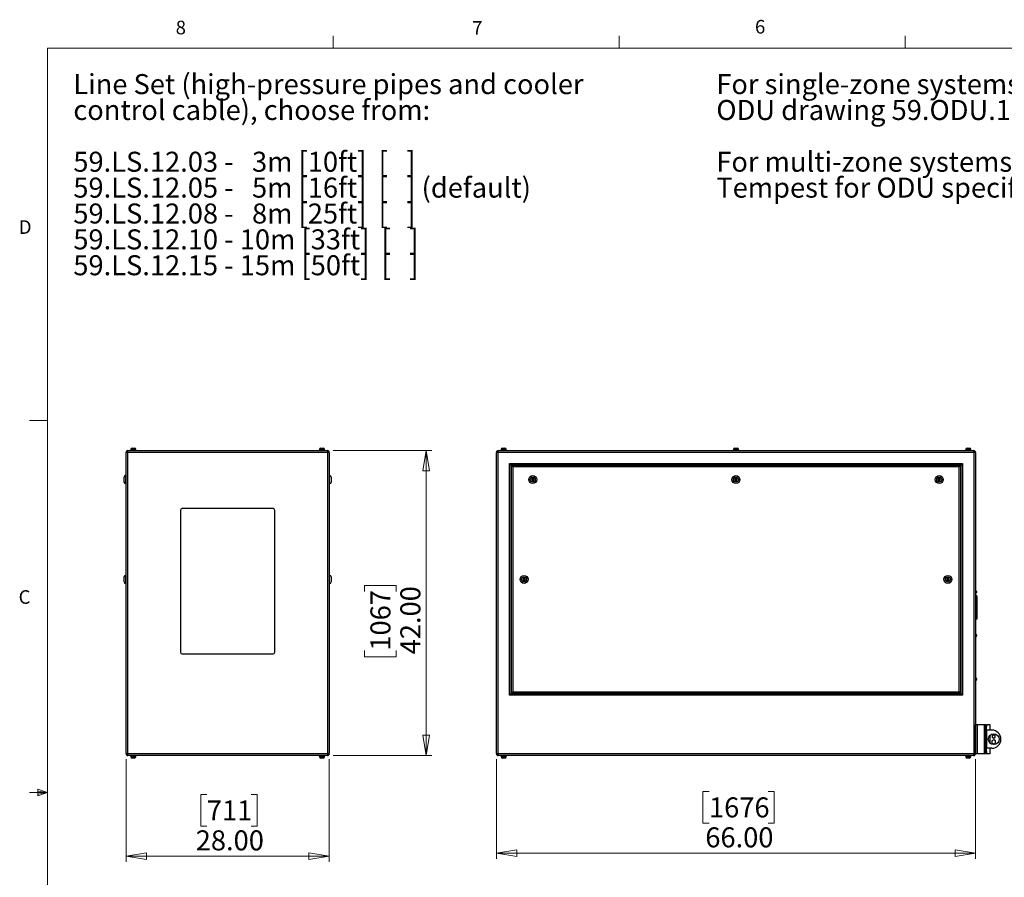
# Model space of a CAD drawing. Units: inches. Extents: x 0.4 to 16.6, y 0.2 to 10.8.
# Drawn here: x 0.4 to 7.2, y 4.9 to 10.8 of the extents above; entities that cross this region are included whole.
import ezdxf

# ---------------------------------------------------------------- set-up
doc = ezdxf.new("R2010")
doc.units = ezdxf.units.IN
doc.header["$MEASUREMENT"] = 0
doc.styles.add('SLDTEXTSTYLE0', font='TXT', dxfattribs={"width": 0.75})
doc.styles.add('SLDTEXTSTYLE1', font='TXT', dxfattribs={"width": 0.671875})
doc.styles.add('SLDTEXTSTYLE2', font='TXT', dxfattribs={"width": 0.684524})
doc.styles.add('SLDTEXTSTYLE3', font='TXT', dxfattribs={"width": 0.685484})
doc.dimstyles.new('SLDDIMSTYLE0', dxfattribs={"dimtxt": 0.137795, "dimasz": 0.14, "dimexe": 0, "dimexo": 0.0625, "dimgap": 0.034449, "dimtad": 1, "dimlfac": 20, "dimrnd": 1e-09, "dimzin": 4, "dimdsep": 46, "dimtxsty": 'SLDTEXTSTYLE0', "dimblk1": 'CLOSED', "dimblk2": 'CLOSED', "dimsah": 1, "dimcen": 0.09, "dimadec": 0, "dimazin": 1, "dimtfac": 1, "dimtofl": 0, "dimtmove": 0, "dimatfit": 3, "dimldrblk": 'CLOSED', "dimfxl": 0, "dimfrac": 2, "dimtolj": 1, "dimtzin": 12, "dimarcsym": 0})

# ---------------------------------------------------------------- blocks, each defined once
blk = doc.blocks.new('SW_NOTE_0')
at = {"color": 0, "linetype": 'Continuous', "lineweight": 0, "char_height": 0.137795, "attachment_point": 1, "style": 'SLDTEXTSTYLE0'}
for s, insert in [('For single-zone systems, see', (0, 0.1776)), ('ODU drawing 59.ODU.18', (0, -0.0005)), ('For multi-zone systems, consult', (0, -0.3569)), ('Tempest for ODU specification.', (0, -0.5351))]:
    blk.add_mtext(s, dxfattribs=dict(at, insert=insert))
blk = doc.blocks.new('SW_NOTE_0_1')
at = {"color": 0, "linetype": 'Continuous', "lineweight": 0, "char_height": 0.137795, "attachment_point": 1}
for s, insert, style in [('Line Set (high-pressure pipes and cooler', (0, 0.1776), 'SLDTEXTSTYLE0'), ('control cable), choose from:', (0, -0.0005), 'SLDTEXTSTYLE0'), ('59.LS.12.03 -   3m [10ft]  [   ]', (0, -0.3569), 'SLDTEXTSTYLE1'), ('59.LS.12.05 -   5m [16ft]  [   ] (default)', (0, -0.5351), 'SLDTEXTSTYLE2'), ('59.LS.12.08 -   8m [25ft]  [   ]', (0, -0.7133), 'SLDTEXTSTYLE1'), ('59.LS.12.10 - 10m [33ft]  [   ]', (0, -0.8914), 'SLDTEXTSTYLE3'), ('59.LS.12.15 - 15m [50ft]  [   ]', (0, -1.0696), 'SLDTEXTSTYLE3')]:
    blk.add_mtext(s, dxfattribs=dict(at, insert=insert, style=style))
blk = doc.blocks.new('_Closed')
at = {"color": 0, "linetype": 'ByBlock', "lineweight": -2}
for p, q in [((-1, 0.166667), (0, 0)), ((-1, 0.166667), (-1, -0.166667)), ((0, 0), (-1, -0.166667)), ((0, 0), (-1, 0))]:
    blk.add_line(p, q, dxfattribs=at)
blk = doc.blocks.new('_D')
at = {"color": 7, "linetype": 'Continuous', "lineweight": 0}
for p, q in [((1.167, 5.7458), (1.167, 5.0397)), ((2.567, 5.7458), (2.567, 5.0397)), ((1.7235, 5.504), (1.6815, 5.504)), ((1.6815, 5.504), (1.6815, 5.2852)), ((2.029, 5.504), (2.0709, 5.504)), ((2.0709, 5.504), (2.0709, 5.2852)), ((1.6815, 5.2852), (1.7235, 5.2852)), ((2.0709, 5.2852), (2.029, 5.2852)), ((1.167, 5.0791), (2.567, 5.0791))]:
    blk.add_line(p, q, dxfattribs=at)
at = {"color": 7, "linetype": 'Continuous', "lineweight": 18, "xscale": 0.14, "yscale": 0.14, "rotation": 180.0000000000004}
blk.add_blockref('_Closed', (1.167, 5.0791, 0.0875), dxfattribs=at)
at = {"color": 7, "linetype": 'Continuous', "lineweight": 18, "xscale": 0.14, "yscale": 0.14}
blk.add_blockref('_Closed', (2.567, 5.0791, 0.0875), dxfattribs=at)
at = {"color": 7, "linetype": 'Continuous', "lineweight": 18, "char_height": 0.1378, "attachment_point": 1, "style": 'SLDTEXTSTYLE0'}
for s, insert in [('711', (1.7235, 5.4629)), ('28.00', (1.6471, 5.2567))]:
    blk.add_mtext(s, dxfattribs=dict(at, insert=insert))
blk = doc.blocks.new('_D_1')
at = {"color": 7, "linetype": 'Continuous', "lineweight": 0}
for p, q in [((2.593, 7.8719), (3.2735, 7.8719)), ((3.2342, 7.8719), (3.2342, 5.7719)), ((2.8092, 6.9013), (2.8092, 6.9433)), ((2.8092, 6.9433), (3.028, 6.9433)), ((3.028, 6.9433), (3.028, 6.9013)), ((2.8092, 6.494), (2.8092, 6.452)), ((2.8092, 6.452), (3.028, 6.452)), ((3.028, 6.452), (3.028, 6.494)), ((2.593, 5.7719), (3.2735, 5.7719))]:
    blk.add_line(p, q, dxfattribs=at)
at = {"color": 7, "linetype": 'Continuous', "lineweight": 18, "xscale": 0.14, "yscale": 0.14}
for p, rotation in [((3.2342, 7.8719, 0.0875), 90.0000000000004), ((3.2342, 5.7719, 0.0875), 270.0000000000004)]:
    blk.add_blockref('_Closed', p, dxfattribs=dict(at, rotation=rotation))
at = {"color": 7, "linetype": 'Continuous', "lineweight": 18, "char_height": 0.1378, "attachment_point": 1, "rotation": 90, "style": 'SLDTEXTSTYLE0'}
for s, insert in [('42.00', (3.0565, 6.4686)), ('1067', (2.8504, 6.494))]:
    blk.add_mtext(s, dxfattribs=dict(at, insert=insert))
blk = doc.blocks.new('_D_2')
at = {"color": 7, "linetype": 'Continuous', "lineweight": 0}
for p, q in [((3.7178, 5.7458), (3.7178, 5.0605)), ((7.0178, 5.7458), (7.0178, 5.0605)), ((5.1821, 5.5248), (5.1401, 5.5248)), ((5.1401, 5.5248), (5.1401, 5.3061)), ((5.5893, 5.5248), (5.6313, 5.5248)), ((5.6313, 5.5248), (5.6313, 5.3061)), ((5.1401, 5.3061), (5.1821, 5.3061)), ((5.6313, 5.3061), (5.5893, 5.3061)), ((3.7178, 5.0999), (7.0178, 5.0999))]:
    blk.add_line(p, q, dxfattribs=at)
at = {"color": 7, "linetype": 'Continuous', "lineweight": 18, "xscale": 0.14, "yscale": 0.14, "rotation": 180.0000000000004}
blk.add_blockref('_Closed', (3.7178, 5.0999), dxfattribs=at)
at = {"color": 7, "linetype": 'Continuous', "lineweight": 18, "xscale": 0.14, "yscale": 0.14}
blk.add_blockref('_Closed', (7.0178, 5.0999), dxfattribs=at)
at = {"color": 7, "linetype": 'Continuous', "lineweight": 18, "char_height": 0.1378, "attachment_point": 1, "style": 'SLDTEXTSTYLE0'}
for s, insert in [('1676', (5.1821, 5.4837)), ('66.00', (5.1566, 5.2775))]:
    blk.add_mtext(s, dxfattribs=dict(at, insert=insert))

msp = doc.modelspace()

# ---------------------------------------------------------------- linework, layer by layer
at = {"color": 7, "linetype": 'Continuous', "lineweight": 18}
for p, q in [((2.59475, 10.64207), (2.59475, 10.72687)), ((4.5635, 10.64207), (4.5635, 10.72687)), ((6.53225, 10.64207), (6.53225, 10.72687)), ((0.62625, 10.64207), (16.37625, 10.64207)), ((0.62625, 10.64207), (0.62625, 0.39207)), ((0.62625, 8.07957), (0.50125, 8.07957)), ((0.62625, 5.51707), (0.50125, 5.51707)), ((0.55907, 5.54108), (0.55907, 5.49449)), ((0.62625, 5.51707), (0.55907, 5.54108)), ((0.62625, 5.51707), (0.55907, 5.52611)), ((0.62625, 5.51707), (0.55907, 5.50677)), ((0.62625, 5.51707), (0.55907, 5.49449))]:
    msp.add_line(p, q, dxfattribs=at)
at = {"color": 7, "linetype": 'Continuous', "lineweight": 25}
for p, q in [((1.18025, 7.87185), (2.55365, 7.87185)), ((1.19825, 7.87635), (1.19825, 7.87185)), ((1.19825, 7.87635), (1.21695, 7.87635)), ((1.19973, 7.87885), (1.19973, 7.87635)), ((1.20973, 7.88885), (1.21695, 7.88885)), ((1.21695, 7.88885), (1.22418, 7.88885)), ((1.21695, 7.87635), (1.23565, 7.87635)), ((1.23418, 7.87635), (1.23418, 7.87885)), ((1.23565, 7.87185), (1.23565, 7.87635)), ((2.49825, 7.87635), (2.49825, 7.87185)), ((2.49825, 7.87635), (2.51695, 7.87635)), ((2.49973, 7.87885), (2.49973, 7.87635)), ((2.50973, 7.88885), (2.51695, 7.88885)), ((2.51695, 7.88885), (2.52418, 7.88885)), ((2.51695, 7.87635), (2.53565, 7.87635)), ((2.53418, 7.87635), (2.53418, 7.87885)), ((2.53565, 7.87185), (2.53565, 7.87635)), ((3.73108, 7.87185), (7.00448, 7.87185)), ((3.74908, 7.87635), (3.74908, 7.87185)), ((3.74908, 7.87635), (3.78648, 7.87635)), ((3.75056, 7.87885), (3.75056, 7.87635)), ((3.76056, 7.88885), (3.77501, 7.88885)), ((3.78501, 7.87635), (3.78501, 7.87885)), ((3.78648, 7.87185), (3.78648, 7.87635)), ((5.34908, 7.87635), (5.34908, 7.87185)), ((5.34908, 7.87635), (5.38648, 7.87635)), ((5.35056, 7.87885), (5.35056, 7.87635)), ((5.36056, 7.88885), (5.37501, 7.88885)), ((5.38501, 7.87635), (5.38501, 7.87885)), ((5.38648, 7.87185), (5.38648, 7.87635)), ((6.94908, 7.87635), (6.94908, 7.87185)), ((6.94908, 7.87635), (6.98648, 7.87635)), ((6.95056, 7.87885), (6.95056, 7.87635)), ((6.96056, 7.88885), (6.97501, 7.88885)), ((6.98501, 7.87635), (6.98501, 7.87885)), ((6.98648, 7.87185), (6.98648, 7.87635)), ((1.17695, 7.85855), (1.16695, 7.85855)), ((1.16695, 5.78515), (1.16695, 7.85855)), ((2.55695, 7.85855), (1.17695, 7.85855)), ((1.17695, 7.85855), (1.17695, 5.78515)), ((2.56695, 7.85855), (2.55695, 7.85855)), ((2.55695, 5.78515), (2.55695, 7.85855)), ((2.56695, 7.85855), (2.56695, 5.78515)), ((3.72778, 7.85855), (3.71778, 7.85855)), ((3.71778, 5.78515), (3.71778, 7.85855)), ((7.00778, 7.85855), (3.72778, 7.85855)), ((3.72778, 7.85855), (3.72778, 5.78515)), ((7.00778, 5.78515), (7.00778, 7.85855)), ((7.01778, 7.85855), (7.00778, 7.85855)), ((7.01778, 7.85855), (7.01778, 5.78515)), ((3.80778, 6.18685), (3.80778, 7.78185)), ((3.80778, 7.78185), (6.92778, 7.78185)), ((3.80778, 7.78185), (3.81778, 7.77185)), ((6.91778, 7.77185), (3.81778, 7.77185)), ((3.81778, 7.77185), (3.81778, 6.19685)), ((3.82078, 7.76885), (6.91478, 7.76885)), ((3.82078, 7.76885), (3.83078, 7.75885)), ((3.82078, 6.19985), (3.82078, 7.76885)), ((6.90478, 7.75885), (3.83078, 7.75885)), ((3.83078, 7.75885), (3.83078, 6.20985)), ((6.91478, 7.76885), (6.90478, 7.75885)), ((6.90478, 6.20985), (6.90478, 7.75885)), ((6.91478, 7.76885), (6.91478, 6.19985)), ((6.92778, 7.78185), (6.91778, 7.77185)), ((6.91778, 6.19685), (6.91778, 7.77185)), ((6.92778, 7.78185), (6.92778, 6.18685)), ((1.15445, 7.67185), (1.15445, 7.68935)), ((1.15445, 7.65435), (1.15445, 7.67185)), ((1.16695, 7.69935), (1.16445, 7.69935)), ((2.56945, 7.69935), (2.56695, 7.69935)), ((2.57945, 7.68935), (2.57945, 7.65435)), ((3.96324, 7.67973), (3.95869, 7.67185)), ((3.95869, 7.67185), (3.96324, 7.66398)), ((3.97233, 7.67973), (3.96324, 7.67973)), ((3.96324, 7.66398), (3.97233, 7.66398)), ((3.97688, 7.67185), (3.97233, 7.67973)), ((3.97233, 7.66398), (3.97688, 7.67185)), ((5.36324, 7.67973), (5.35869, 7.67185)), ((5.35869, 7.67185), (5.36324, 7.66398)), ((5.37233, 7.67973), (5.36324, 7.67973)), ((5.36324, 7.66398), (5.37233, 7.66398)), ((5.37688, 7.67185), (5.37233, 7.67973)), ((5.37233, 7.66398), (5.37688, 7.67185)), ((6.76324, 7.67973), (6.75869, 7.67185)), ((6.75869, 7.67185), (6.76324, 7.66398)), ((6.77233, 7.67973), (6.76324, 7.67973)), ((6.76324, 7.66398), (6.77233, 7.66398)), ((6.77688, 7.67185), (6.77233, 7.67973)), ((6.77233, 7.66398), (6.77688, 7.67185)), ((1.16445, 7.64435), (1.16695, 7.64435)), ((2.56695, 7.64435), (2.56945, 7.64435)), ((1.54195, 7.45935), (1.54195, 6.48435)), ((2.17945, 7.47185), (1.55445, 7.47185)), ((2.19195, 6.48435), (2.19195, 7.45935)), ((1.15445, 6.98435), (1.15445, 7.00185)), ((1.16695, 7.01185), (1.16445, 7.01185)), ((2.56945, 7.01185), (2.56695, 7.01185)), ((2.57945, 7.00185), (2.57945, 6.96685)), ((3.90374, 6.99223), (3.89919, 6.98435)), ((3.91283, 6.99223), (3.90374, 6.99223)), ((3.91738, 6.98435), (3.91283, 6.99223)), ((6.82274, 6.99223), (6.81819, 6.98435)), ((6.83183, 6.99223), (6.82274, 6.99223)), ((6.83638, 6.98435), (6.83183, 6.99223)), ((1.15445, 6.96685), (1.15445, 6.98435)), ((1.16445, 6.95685), (1.16695, 6.95685)), ((2.56695, 6.95685), (2.56945, 6.95685)), ((3.89919, 6.98435), (3.90374, 6.97648)), ((3.90374, 6.97648), (3.91283, 6.97648)), ((3.91283, 6.97648), (3.91738, 6.98435)), ((6.81819, 6.98435), (6.82274, 6.97648)), ((6.82274, 6.97648), (6.83183, 6.97648)), ((6.83183, 6.97648), (6.83638, 6.98435)), ((7.02028, 6.90598), (7.01778, 6.90598)), ((7.01778, 6.89023), (7.02028, 6.89023)), ((7.02778, 6.8706), (7.01778, 6.8706)), ((7.02778, 6.8631), (7.01778, 6.8631)), ((7.02528, 6.90098), (7.02528, 6.89523)), ((7.02778, 6.8706), (7.02778, 6.8631)), ((7.02778, 6.8631), (7.02778, 6.7181)), ((7.02778, 6.7181), (7.01778, 6.7181)), ((7.02778, 6.7181), (7.02778, 6.7106)), ((7.02778, 6.7106), (7.01778, 6.7106)), ((7.02028, 6.60598), (7.01778, 6.60598)), ((7.01778, 6.59023), (7.02028, 6.59023)), ((7.02528, 6.60098), (7.02528, 6.59523)), ((1.55445, 6.47185), (2.17945, 6.47185)), ((7.02028, 6.30598), (7.01778, 6.30598)), ((7.01778, 6.29023), (7.02028, 6.29023)), ((7.02528, 6.30098), (7.02528, 6.29523)), ((3.81778, 6.19685), (3.80778, 6.18685)), ((6.92778, 6.18685), (3.80778, 6.18685)), ((3.81778, 6.19685), (6.91778, 6.19685)), ((3.83078, 6.20985), (3.82078, 6.19985)), ((6.91478, 6.19985), (3.82078, 6.19985)), ((3.83078, 6.20985), (6.90478, 6.20985)), ((6.90478, 6.20985), (6.91478, 6.19985)), ((6.91778, 6.19685), (6.92778, 6.18685)), ((7.01828, 5.78435), (7.01828, 5.98435)), ((7.03153, 5.98435), (7.01828, 5.98435)), ((7.03153, 5.78435), (7.03153, 5.98435)), ((7.07953, 5.98435), (7.03153, 5.98435)), ((7.07953, 5.78435), (7.07953, 5.98435)), ((7.08653, 5.98435), (7.07953, 5.98435)), ((7.08653, 5.96935), (7.08653, 5.98435)), ((7.08653, 5.98435), (7.09278, 5.98435)), ((7.09278, 5.96935), (7.08653, 5.96935)), ((7.08653, 5.79935), (7.08653, 5.96935)), ((7.09278, 5.98435), (7.09278, 5.96935)), ((7.11867, 5.98435), (7.09278, 5.98435)), ((7.09278, 5.79935), (7.09278, 5.96935)), ((7.11867, 5.94685), (7.11867, 5.98435)), ((7.01828, 5.92185), (7.01778, 5.92185)), ((7.09278, 5.94685), (7.09278, 5.82185)), ((7.13028, 5.94685), (7.09278, 5.94685)), ((7.11867, 5.85564), (7.11867, 5.91307)), ((7.14278, 5.91393), (7.1334, 5.90851)), ((7.1334, 5.90851), (7.13341, 5.89768)), ((7.15215, 5.90852), (7.14278, 5.91393)), ((7.15216, 5.8977), (7.15215, 5.90852)), ((7.01778, 5.84685), (7.01828, 5.84685)), ((7.14276, 5.88004), (7.13027, 5.8728)), ((7.13027, 5.8728), (7.13029, 5.85837)), ((7.13029, 5.85837), (7.1428, 5.85117)), ((7.13341, 5.89768), (7.14279, 5.89228)), ((7.15527, 5.87283), (7.14276, 5.88004)), ((7.14279, 5.89228), (7.15216, 5.8977)), ((7.1428, 5.85117), (7.15529, 5.8584)), ((7.15529, 5.8584), (7.15527, 5.87283)), ((1.16695, 5.78515), (1.17695, 5.78515)), ((1.17695, 5.78515), (2.55695, 5.78515)), ((2.55365, 5.77185), (1.18025, 5.77185)), ((1.19825, 5.77185), (1.19825, 5.76735)), ((1.19825, 5.76735), (1.21695, 5.76735)), ((1.19973, 5.76735), (1.19973, 5.76485)), ((1.21695, 5.76735), (1.23565, 5.76735)), ((1.23418, 5.76485), (1.23418, 5.76735)), ((1.23565, 5.76735), (1.23565, 5.77185)), ((2.49825, 5.77185), (2.49825, 5.76735)), ((2.49825, 5.76735), (2.51695, 5.76735)), ((2.49973, 5.76735), (2.49973, 5.76485)), ((2.51695, 5.76735), (2.53565, 5.76735)), ((2.53418, 5.76485), (2.53418, 5.76735)), ((2.53565, 5.76735), (2.53565, 5.77185)), ((2.55695, 5.78515), (2.56695, 5.78515)), ((3.71778, 5.78515), (3.72778, 5.78515)), ((3.72778, 5.78515), (7.00778, 5.78515)), ((7.00448, 5.77185), (3.73108, 5.77185)), ((3.74908, 5.77185), (3.74908, 5.76735)), ((3.74908, 5.76735), (3.78648, 5.76735)), ((3.75056, 5.76735), (3.75056, 5.76485)), ((3.78501, 5.76485), (3.78501, 5.76735)), ((3.78648, 5.76735), (3.78648, 5.77185)), ((6.94908, 5.77185), (6.94908, 5.76735)), ((6.94908, 5.76735), (6.98648, 5.76735)), ((6.95056, 5.76735), (6.95056, 5.76485)), ((6.98501, 5.76485), (6.98501, 5.76735)), ((6.98648, 5.76735), (6.98648, 5.77185)), ((7.00778, 5.78515), (7.01778, 5.78515)), ((7.03153, 5.78435), (7.01828, 5.78435)), ((7.07953, 5.78435), (7.03153, 5.78435)), ((7.08653, 5.78435), (7.07953, 5.78435)), ((7.08653, 5.79935), (7.09278, 5.79935)), ((7.08653, 5.78435), (7.08653, 5.79935)), ((7.09278, 5.78435), (7.08653, 5.78435)), ((7.13028, 5.82185), (7.09278, 5.82185)), ((7.09278, 5.79935), (7.09278, 5.78435)), ((7.11867, 5.78435), (7.09278, 5.78435)), ((7.11867, 5.78435), (7.11867, 5.82185)), ((1.22418, 5.75485), (1.20973, 5.75485)), ((2.52418, 5.75485), (2.50973, 5.75485)), ((3.77501, 5.75485), (3.76056, 5.75485)), ((6.97501, 5.75485), (6.96056, 5.75485))]:
    msp.add_line(p, q, dxfattribs=at)
at = {"color": 8, "linetype": 'Continuous', "lineweight": 25}
for p, q in [((1.21695, 7.87885), (1.19973, 7.87885)), ((1.23418, 7.87885), (1.21695, 7.87885)), ((2.51695, 7.87885), (2.49973, 7.87885)), ((2.53418, 7.87885), (2.51695, 7.87885)), ((3.78501, 7.87885), (3.75056, 7.87885)), ((5.38501, 7.87885), (5.35056, 7.87885)), ((6.98501, 7.87885), (6.95056, 7.87885)), ((1.16445, 7.69935), (1.16445, 7.67185)), ((1.16445, 7.67185), (1.16445, 7.64435)), ((2.56945, 7.64435), (2.56945, 7.69935)), ((1.16445, 7.01185), (1.16445, 6.98435)), ((2.56945, 6.95685), (2.56945, 7.01185)), ((1.16445, 6.98435), (1.16445, 6.95685)), ((7.02028, 6.89023), (7.02028, 6.90598)), ((7.02028, 6.59023), (7.02028, 6.60598)), ((7.02028, 6.29023), (7.02028, 6.30598)), ((1.19973, 5.76485), (1.23418, 5.76485)), ((2.49973, 5.76485), (2.53418, 5.76485)), ((3.75056, 5.76485), (3.78501, 5.76485)), ((6.95056, 5.76485), (6.98501, 5.76485))]:
    msp.add_line(p, q, dxfattribs=at)
at = {"color": 7, "linetype": 'Continuous', "lineweight": 25}
for centre, radius in [((3.96778, 7.67185), 0.0275), ((3.96778, 7.67185), 0.0175), ((3.96778, 7.67185), 0.0025), ((5.36778, 7.67185), 0.0275), ((5.36778, 7.67185), 0.0175), ((5.36778, 7.67185), 0.0025), ((6.76778, 7.67185), 0.0275), ((6.76778, 7.67185), 0.0175), ((6.76778, 7.67185), 0.0025), ((3.90828, 6.98435), 0.0275), ((3.90828, 6.98435), 0.0175), ((3.90828, 6.98435), 0.0025), ((6.82728, 6.98435), 0.0275), ((6.82728, 6.98435), 0.0175), ((6.82728, 6.98435), 0.0025), ((7.14278, 5.88435), 0.0375)]:
    msp.add_circle(centre, radius, dxfattribs=at)
for centre, radius, start, end in [((1.18025, 7.85855), 0.0133, 90, 180), ((1.20973, 7.87885), 0.01, 90, 180), ((1.22418, 7.87885), 0.01, 0, 90), ((2.50973, 7.87885), 0.01, 90, 180), ((2.52418, 7.87885), 0.01, 0, 90), ((2.55365, 7.85855), 0.0133, 0, 90), ((3.73108, 7.85855), 0.0133, 90, 180), ((3.76056, 7.87885), 0.01, 90, 180), ((3.77501, 7.87885), 0.01, 0, 90), ((5.36056, 7.87885), 0.01, 90, 180), ((5.37501, 7.87885), 0.01, 0, 90), ((6.96056, 7.87885), 0.01, 90, 180), ((6.97501, 7.87885), 0.01, 0, 90), ((7.00448, 7.85855), 0.0133, 0, 90), ((1.16445, 7.68935), 0.01, 90, 180), ((2.56945, 7.68935), 0.01, 0, 90), ((1.16445, 7.65435), 0.01, 180, 270), ((2.56945, 7.65435), 0.01, 270, 0), ((1.55445, 7.45935), 0.0125, 90, 180), ((2.17945, 7.45935), 0.0125, 0, 90), ((1.16445, 7.00185), 0.01, 90, 180), ((2.56945, 7.00185), 0.01, 0, 90), ((1.16445, 6.96685), 0.01, 180, 270), ((2.56945, 6.96685), 0.01, 270, 0), ((7.02028, 6.90098), 0.005, 0, 90), ((7.02028, 6.89523), 0.005, 270, 0), ((7.02028, 6.60098), 0.005, 0, 90), ((7.02028, 6.59523), 0.005, 270, 0), ((1.55445, 6.48435), 0.0125, 180, 270), ((2.17945, 6.48435), 0.0125, 270, 0), ((7.02028, 6.30098), 0.005, 0, 90), ((7.02028, 6.29523), 0.005, 270, 0), ((7.13028, 5.88435), 0.0625, 0, 90), ((7.13028, 5.88435), 0.0625, 270, 0), ((1.18025, 5.78515), 0.0133, 180, 270), ((1.20973, 5.76485), 0.01, 180, 270), ((1.22418, 5.76485), 0.01, 270, 0), ((2.50973, 5.76485), 0.01, 180, 270), ((2.52418, 5.76485), 0.01, 270, 0), ((2.55365, 5.78515), 0.0133, 270, 0), ((3.73108, 5.78515), 0.0133, 180, 270), ((3.76056, 5.76485), 0.01, 180, 270), ((3.77501, 5.76485), 0.01, 270, 0), ((6.96056, 5.76485), 0.01, 180, 270), ((6.97501, 5.76485), 0.01, 270, 0), ((7.00448, 5.78515), 0.0133, 270, 0)]:
    msp.add_arc(centre, radius, start, end, dxfattribs=at)
for centre, start_param, end_param in [((1.18025, 7.85855), 0, 1.5707963), ((2.55365, 7.85855), 4.712389, 6.2831853), ((3.73108, 7.85855), 0, 1.5707963), ((7.00448, 7.85855), 4.712389, 6.2831853), ((1.18025, 5.78515), 1.5707963, 3.1415927), ((2.55365, 5.78515), 3.1415927, 4.712389), ((3.73108, 5.78515), 1.5707963, 3.1415927), ((7.00448, 5.78515), 3.1415927, 4.712389)]:
    msp.add_ellipse(centre, major_axis=(0, 0.0133), ratio=0.2481203, start_param=start_param, end_param=end_param, dxfattribs=at)

# ---------------------------------------------------------------- block references
at = {"color": 7, "linetype": 'Continuous', "lineweight": 0}
for name, p in [('SW_NOTE_0_1', (0.80414, 10.28616)), ('SW_NOTE_0', (5.23252, 10.28616))]:
    msp.add_blockref(name, p, dxfattribs=at)

# ---------------------------------------------------------------- texts
at = {"color": 7, "linetype": 'Continuous', "lineweight": 0, "char_height": 0.09375, "attachment_point": 1, "style": 'SLDTEXTSTYLE0'}
for s, insert in [('8', (1.50909, 10.8315)), ('7', (3.55099, 10.82866)), ('6', (5.49869, 10.83675)), ('D', (0.42861, 9.45755)), ('C', (0.42731, 6.91034))]:
    msp.add_mtext(s, dxfattribs=dict(at, insert=insert))

# ---------------------------------------------------------------- dimensions: what is measured, and where the dimension line sits
at = {"color": 7, "linetype": 'Continuous', "lineweight": 18}
dim = msp.add_linear_dim(base=(3.23416, 5.77185), p1=(2.55365, 7.87185), p2=(2.55365, 5.77185), angle=90, dimstyle='SLDDIMSTYLE0', dxfattribs=at)
dim.commit()
dim.dimension.update_dxf_attribs({"geometry": '_D_1', "text_midpoint": (3.23416, 6.69764), "dimtype": 160})
for base, p1, p2, picture, middle in [((2.56695, 5.07907), (1.16695, 5.78515), (2.56695, 5.78515), '_D', (1.87623, 5.07907)), ((7.01778, 5.09989), (3.71778, 5.78515), (7.01778, 5.78515), '_D_2', (5.38569, 5.09989))]:
    dim = msp.add_linear_dim(base=base, p1=p1, p2=p2, dimstyle='SLDDIMSTYLE0', dxfattribs=at)
    dim.commit()
    dim.dimension.update_dxf_attribs({"geometry": picture, "text_midpoint": middle, "dimtype": 160})

doc.saveas('drawing.dxf')
